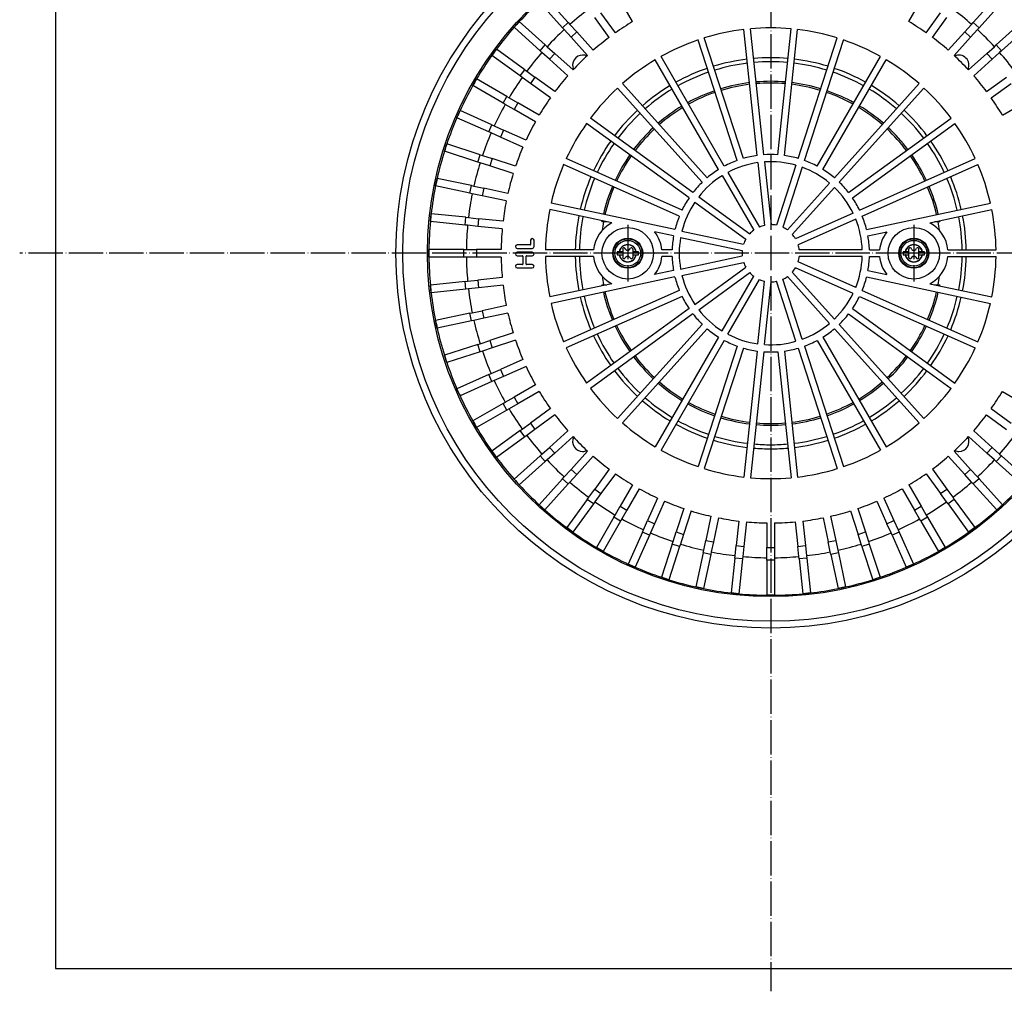
# Model space of a CAD drawing. Units: millimetres. Extents: x -1092 to -513, y 826 to 1880.
# Drawn here: x -1063 to -718, y 826 to 1166 of the extents above; entities that cross this region are included whole.
import ezdxf

# ---------------------------------------------------------------- set-up
doc = ezdxf.new("R2010")
doc.units = ezdxf.units.MM
doc.linetypes.add('DOT_CENTER', pattern=[14, 12, -1, 0, -1])
doc.layers.add('1', color=7, linetype='Continuous')

# ---------------------------------------------------------------- blocks, each defined once
blk = doc.blocks.new('377053226-1_Einbau__1', base_point=(-1050, 834))
at = {"color": 7, "linetype": 'Continuous'}
for p, q in [((-1050, 1334), (-1050, 834)), ((-1050, 834), (-550, 834))]:
    blk.add_line(p, q, dxfattribs=at)
blk = doc.blocks.new('995903877_2', base_point=(-755.25, 1078.75))
at = {"color": 7, "linetype": 'Continuous'}
blk.add_circle((-750, 1084), 5.25, dxfattribs=at)
blk = doc.blocks.new('995904701_Washer_DIN_9021_-_6_4_3', base_point=(-759, 1075))
at = {"color": 7, "linetype": 'Continuous'}
blk.add_circle((-750, 1084), 9, dxfattribs=at)
at = {"layer": '1', "color": 2, "linetype": 'DOT_CENTER'}
for p, q in [((-750, 1093.9), (-750, 1074.1)), ((-740.1, 1084), (-759.9, 1084))]:
    blk.add_line(p, q, dxfattribs=at)
blk = doc.blocks.new('995904701_Washer_DIN_9021_-_6_4_1', base_point=(-859, 1075))
at = {"color": 7, "linetype": 'Continuous'}
blk.add_circle((-850, 1084), 9, dxfattribs=at)
at = {"layer": '1', "color": 2, "linetype": 'DOT_CENTER'}
for p, q in [((-850, 1093.9), (-850, 1074.1)), ((-840.1, 1084), (-859.9, 1084))]:
    blk.add_line(p, q, dxfattribs=at)
blk = doc.blocks.new('995903877_4', base_point=(-855.25, 1078.75))
at = {"color": 7, "linetype": 'Continuous'}
blk.add_circle((-850, 1084), 5.25, dxfattribs=at)
blk = doc.blocks.new('388883633__2', base_point=(-858.96, 1024.5))
at = {"color": 7, "linetype": 'Continuous'}
for start, end in [(97.1075, 106.8925), (85.1075, 94.8925), (73.1075, 82.8925), (109.1075, 118.8925), (61.1075, 70.8925), (121.1075, 130.8925), (49.1075, 58.8925), (133.1075, 142.8925), (37.1075, 46.8925), (145.1075, 154.8925), (25.1075, 34.8925), (157.1075, 166.8925), (13.1075, 22.8925), (169.3462, 172.2928), (169.1075, 169.3462), (10.6538, 10.8925), (7.7072, 10.6538), (187.7072, 190.6538), (349.3462, 352.2928), (190.6538, 190.8925), (193.1075, 202.8925), (337.1075, 346.8925), (349.1075, 349.3462), (205.1075, 214.8925), (325.1075, 334.8925), (217.1075, 226.8925), (313.1075, 322.8925), (229.1075, 238.8925), (301.1075, 310.8925), (241.1075, 250.8925), (289.1075, 298.8925), (253.1075, 262.8925), (277.1075, 286.8925), (265.1075, 274.8925)]:
    blk.add_arc((-800, 1084), 59.5, start, end, dxfattribs=at)
blk = doc.blocks.new('388883633__3', base_point=(-858.9625, 1024.5))
blk.add_blockref('388883633__2', (-858.9625, 1024.5))
blk = doc.blocks.new('995905061_1__4', base_point=(-755.25, 1078.75))
at = {"color": 7, "linetype": 'Continuous'}
for p, q in [((-753, 1084.5), (-753.75, 1084.5)), ((-753.75, 1084.5), (-753.75, 1083.5)), ((-753, 1084.5), (-752.91, 1084.5)), ((-751.77, 1084.5), (-752.91, 1084.5)), ((-751.77, 1084.5), (-751.77, 1085.46)), ((-751.77, 1083.5), (-751.77, 1084.5)), ((-750.67, 1085.35), (-750.97, 1085.74)), ((-749.33, 1085.35), (-749.03, 1085.74)), ((-748.23, 1084.5), (-748.23, 1085.46)), ((-748.23, 1083.5), (-748.23, 1084.5)), ((-747.09, 1084.5), (-748.23, 1084.5)), ((-747, 1084.5), (-747.09, 1084.5)), ((-746.25, 1084.5), (-747, 1084.5)), ((-746.25, 1083.5), (-746.25, 1084.5)), ((-753.75, 1083.5), (-753, 1083.5)), ((-752.91, 1083.5), (-753, 1083.5)), ((-752.91, 1083.5), (-751.77, 1083.5)), ((-751.77, 1082.54), (-751.77, 1083.5)), ((-750.67, 1082.65), (-750.97, 1082.26)), ((-749.33, 1082.65), (-749.03, 1082.26)), ((-748.23, 1082.54), (-748.23, 1083.5)), ((-748.23, 1083.5), (-747.09, 1083.5)), ((-747, 1083.5), (-747.09, 1083.5)), ((-747, 1083.5), (-746.25, 1083.5))]:
    blk.add_line(p, q, dxfattribs=at)
for radius in [5.25, 4.5]:
    blk.add_circle((-750, 1084), radius, dxfattribs=at)
at = {"color": 3, "linetype": 'Continuous'}
blk.add_circle((-750, 1084), 5.05, dxfattribs=at)
for radius, start, end in [(3.04, 9.4588, 170.5412), (2.95, 9.7473, 170.2527), (3.04, 189.4588, 350.5412), (2.95, 189.7473, 350.2527)]:
    blk.add_arc((-750, 1084), radius, start, end, dxfattribs=at)
at = {"color": 7, "linetype": 'Continuous'}
for centre, radius, start, end in [((-751.33, 1085.46), 0.447, 37.8635, 180), ((-750, 1085.87), 0.848, 217.8635, 322.1365), ((-748.67, 1085.46), 0.447, 0, 142.1365), ((-751.33, 1082.54), 0.447, 180, 322.1365), ((-750, 1082.13), 0.848, 37.8635, 142.1365), ((-748.67, 1082.54), 0.447, 217.8635, 0)]:
    blk.add_arc(centre, radius, start, end, dxfattribs=at)
blk = doc.blocks.new('995905061__5', base_point=(-855.25, 1078.75))
at = {"color": 7, "linetype": 'Continuous'}
for p, q in [((-853, 1084.5), (-853.75, 1084.5)), ((-853.75, 1084.5), (-853.75, 1083.5)), ((-853, 1084.5), (-852.91, 1084.5)), ((-851.77, 1084.5), (-852.91, 1084.5)), ((-851.77, 1085.46), (-851.77, 1084.5)), ((-851.77, 1084.5), (-851.77, 1083.5)), ((-850.67, 1085.35), (-850.97, 1085.74)), ((-849.33, 1085.35), (-849.03, 1085.74)), ((-848.23, 1085.46), (-848.23, 1084.5)), ((-848.23, 1084.5), (-848.23, 1083.5)), ((-847.09, 1084.5), (-848.23, 1084.5)), ((-847.09, 1084.5), (-847, 1084.5)), ((-846.25, 1084.5), (-847, 1084.5)), ((-846.25, 1083.5), (-846.25, 1084.5)), ((-853.75, 1083.5), (-853, 1083.5)), ((-853, 1083.5), (-852.91, 1083.5)), ((-852.91, 1083.5), (-851.77, 1083.5)), ((-851.77, 1083.5), (-851.77, 1082.54)), ((-850.67, 1082.65), (-850.97, 1082.26)), ((-849.33, 1082.65), (-849.03, 1082.26)), ((-848.23, 1083.5), (-848.23, 1082.54)), ((-848.23, 1083.5), (-847.09, 1083.5)), ((-847, 1083.5), (-847.09, 1083.5)), ((-847, 1083.5), (-846.25, 1083.5))]:
    blk.add_line(p, q, dxfattribs=at)
for radius in [5.25, 4.5]:
    blk.add_circle((-850, 1084), radius, dxfattribs=at)
at = {"color": 3, "linetype": 'Continuous'}
blk.add_circle((-850, 1084), 5.05, dxfattribs=at)
for radius, start, end in [(3.04, 9.4588, 170.5412), (2.95, 9.7473, 170.2527), (3.04, 189.4588, 350.5412), (2.95, 189.7473, 350.2527)]:
    blk.add_arc((-850, 1084), radius, start, end, dxfattribs=at)
at = {"color": 7, "linetype": 'Continuous'}
for centre, radius, start, end in [((-851.33, 1085.46), 0.447, 37.8635, 180), ((-850, 1085.87), 0.848, 217.8635, 322.1365), ((-848.67, 1085.46), 0.447, 0, 142.1365), ((-851.33, 1082.54), 0.447, 180, 322.1365), ((-850, 1082.13), 0.848, 37.8635, 142.1365), ((-848.67, 1082.54), 0.447, 217.8635, 0)]:
    blk.add_arc(centre, radius, start, end, dxfattribs=at)
blk = doc.blocks.new('301054373_Dallmer__6', base_point=(-919.51, 964.49))
at = {"color": 7, "linetype": 'Continuous'}
for p, q in [((-870.78, 1164.63), (-878.96, 1173.71)), ((-729.22, 1164.63), (-721.04, 1173.71)), ((-872.79, 1162.82), (-880.96, 1171.9)), ((-848.29, 1164.94), (-852.6, 1172.4)), ((-751.71, 1164.94), (-747.4, 1172.4)), ((-727.21, 1162.82), (-719.04, 1171.9)), ((-854.3, 1161.04), (-859.36, 1168)), ((-745.7, 1161.04), (-740.64, 1168)), ((-889.71, 1162.96), (-887.9, 1164.96)), ((-878.82, 1156.79), (-887.9, 1164.96)), ((-870.78, 1164.63), (-870.19, 1163.97)), ((-870.19, 1163.97), (-867.82, 1161.34)), ((-856.49, 1159.45), (-861.55, 1166.42)), ((-743.51, 1159.45), (-738.45, 1166.42)), ((-732.18, 1161.34), (-729.81, 1163.97)), ((-729.81, 1163.97), (-729.22, 1164.63)), ((-721.18, 1156.79), (-712.1, 1164.96)), ((-880.63, 1154.78), (-889.71, 1162.96)), ((-872.2, 1162.17), (-872.79, 1162.82)), ((-869.82, 1159.53), (-872.2, 1162.17)), ((-862.06, 1154.94), (-867.82, 1161.34)), ((-804.75, 1118.17), (-809.37, 1162.19)), ((-802.46, 1118.41), (-807.09, 1162.43)), ((-797.54, 1118.41), (-792.91, 1162.43)), ((-795.25, 1118.17), (-790.63, 1162.19)), ((-737.94, 1154.94), (-732.18, 1161.34)), ((-727.8, 1162.17), (-730.18, 1159.53)), ((-727.21, 1162.82), (-727.8, 1162.17)), ((-719.37, 1154.78), (-710.29, 1162.96)), ((-878.82, 1156.79), (-878.17, 1156.2)), ((-864.06, 1153.13), (-869.82, 1159.53)), ((-811.75, 1116.44), (-825.43, 1158.53)), ((-809.56, 1117.15), (-823.24, 1159.24)), ((-790.44, 1117.15), (-776.76, 1159.24)), ((-788.25, 1116.44), (-774.57, 1158.53)), ((-735.94, 1153.13), (-730.18, 1159.53)), ((-721.83, 1156.2), (-721.18, 1156.79)), ((-897.47, 1153.15), (-895.88, 1155.33)), ((-887.59, 1145.97), (-897.47, 1153.15)), ((-886, 1148.15), (-895.88, 1155.33)), ((-879.97, 1154.19), (-880.63, 1154.78)), ((-877.34, 1151.82), (-879.97, 1154.19)), ((-878.17, 1156.2), (-875.53, 1153.82)), ((-869.13, 1148.06), (-875.53, 1153.82)), ((-730.87, 1148.06), (-724.47, 1153.82)), ((-724.47, 1153.82), (-721.83, 1156.2)), ((-720.03, 1154.19), (-722.66, 1151.82)), ((-719.37, 1154.78), (-720.03, 1154.19)), ((-870.94, 1146.06), (-877.34, 1151.82)), ((-818.24, 1113.29), (-840.37, 1151.62)), ((-816.24, 1114.44), (-838.37, 1152.77)), ((-783.76, 1114.44), (-761.63, 1152.77)), ((-781.76, 1113.29), (-759.63, 1151.62)), ((-729.06, 1146.06), (-722.66, 1151.82)), ((-886, 1148.15), (-885.29, 1147.63)), ((-885.29, 1147.63), (-882.42, 1145.55)), ((-904.17, 1142.58), (-902.82, 1144.92)), ((-892.24, 1138.81), (-902.82, 1144.92)), ((-886.87, 1145.45), (-887.59, 1145.97)), ((-884, 1143.36), (-886.87, 1145.45)), ((-877.04, 1138.3), (-884, 1143.36)), ((-875.45, 1140.49), (-882.42, 1145.55)), ((-822.22, 1110.39), (-851.83, 1143.29)), ((-777.78, 1110.39), (-748.17, 1143.29)), ((-724.55, 1140.49), (-717.58, 1145.55)), ((-722.96, 1138.3), (-716, 1143.36)), ((-893.59, 1136.47), (-904.17, 1142.58)), ((-823.93, 1108.85), (-853.54, 1141.75)), ((-776.07, 1108.85), (-746.46, 1141.75)), ((-892.82, 1136.03), (-893.59, 1136.47)), ((-889.75, 1134.26), (-892.82, 1136.03)), ((-892.24, 1138.81), (-891.47, 1138.37)), ((-891.47, 1138.37), (-888.4, 1136.6)), ((-880.94, 1132.29), (-888.4, 1136.6)), ((-719.06, 1132.29), (-711.6, 1136.6)), ((-909.72, 1131.37), (-908.62, 1133.84)), ((-897.46, 1128.87), (-908.62, 1133.84)), ((-882.29, 1129.95), (-889.75, 1134.26)), ((-898.56, 1126.4), (-909.72, 1131.37)), ((-897.46, 1128.87), (-896.65, 1128.51)), ((-828.57, 1103.34), (-864.38, 1129.35)), ((-827.22, 1105.2), (-863.03, 1131.21)), ((-772.78, 1105.2), (-736.97, 1131.21)), ((-771.43, 1103.34), (-735.62, 1129.35)), ((-897.75, 1126.04), (-898.56, 1126.4)), ((-894.51, 1124.6), (-897.75, 1126.04)), ((-896.65, 1128.51), (-893.41, 1127.07)), ((-885.54, 1123.56), (-893.41, 1127.07)), ((-914.07, 1119.64), (-913.23, 1122.21)), ((-901.62, 1118.44), (-913.23, 1122.21)), ((-886.64, 1121.1), (-894.51, 1124.6)), ((-902.45, 1115.87), (-914.07, 1119.64)), ((-901.61, 1115.6), (-902.45, 1115.87)), ((-901.62, 1118.44), (-900.78, 1118.16)), ((-898.24, 1114.5), (-901.61, 1115.6)), ((-900.78, 1118.16), (-897.4, 1117.07)), ((-889.21, 1114.41), (-897.4, 1117.07)), ((-831.03, 1099.08), (-871.47, 1117.08)), ((-804.49, 1115.68), (-802.18, 1093.76)), ((-802.2, 1115.92), (-799.89, 1094)), ((-768.97, 1099.08), (-728.53, 1117.08)), ((-890.05, 1111.84), (-898.24, 1114.5)), ((-831.97, 1096.97), (-872.4, 1114.98)), ((-814.99, 1112.27), (-803.97, 1093.18)), ((-791.21, 1114.77), (-798.02, 1093.8)), ((-789.02, 1114.06), (-795.84, 1093.09)), ((-768.03, 1096.97), (-727.6, 1114.98)), ((-917.17, 1107.52), (-916.61, 1110.17)), ((-904.66, 1107.63), (-916.61, 1110.17)), ((-816.99, 1111.12), (-805.96, 1092.03)), ((-779.46, 1108.53), (-794.21, 1092.15)), ((-905.22, 1104.99), (-917.17, 1107.52)), ((-904.36, 1104.8), (-905.22, 1104.99)), ((-904.66, 1107.63), (-903.8, 1107.44)), ((-900.89, 1104.06), (-904.36, 1104.8)), ((-903.8, 1107.44), (-900.32, 1106.7)), ((-891.9, 1104.91), (-900.32, 1106.7)), ((-777.75, 1107), (-792.5, 1090.61)), ((-892.46, 1102.27), (-900.89, 1104.06)), ((-833.49, 1092.29), (-876.78, 1101.5)), ((-826.55, 1101.87), (-808.71, 1088.91)), ((-825.2, 1103.73), (-807.36, 1090.77)), ((-766.51, 1092.29), (-723.22, 1101.5)), ((-855.56, 1094.63), (-877.26, 1099.25)), ((-771.25, 1098.06), (-791.39, 1089.09)), ((-744.44, 1094.63), (-722.74, 1099.25)), ((-918.99, 1095.15), (-918.7, 1097.83)), ((-906.84, 1093.87), (-918.99, 1095.15)), ((-906.55, 1096.56), (-918.7, 1097.83)), ((-906.55, 1096.56), (-905.68, 1096.46)), ((-905.68, 1096.46), (-902.15, 1096.09)), ((-893.58, 1095.19), (-902.15, 1096.09)), ((-770.32, 1095.96), (-790.46, 1086.99)), ((-905.96, 1093.78), (-906.84, 1093.87)), ((-902.43, 1093.41), (-905.96, 1093.78)), ((-893.87, 1092.51), (-902.43, 1093.41)), ((-833.97, 1090.04), (-840.6, 1091.45)), ((-831.04, 1091.77), (-809.48, 1087.19)), ((-766.03, 1090.04), (-759.4, 1091.45)), ((-883.94, 1088.53), (-883.94, 1087.08)), ((-882.75, 1086.31), (-882.75, 1088.53)), ((-831.52, 1089.52), (-809.96, 1084.94)), ((-919.5, 1082.65), (-919.5, 1085.35)), ((-907.28, 1085.35), (-919.5, 1085.35)), ((-907.28, 1085.35), (-906.4, 1085.35)), ((-906.4, 1085.35), (-902.85, 1085.35)), ((-894.24, 1085.35), (-902.85, 1085.35)), ((-884.12, 1086.91), (-888.65, 1086.91)), ((-888.65, 1085.71), (-883.35, 1085.71)), ((-883.35, 1084.34), (-888.65, 1084.34)), ((-861.94, 1085.15), (-878.74, 1085.15)), ((-834.48, 1085.15), (-838.06, 1085.15)), ((-768.02, 1085.15), (-790.07, 1085.15)), ((-765.52, 1085.15), (-761.94, 1085.15)), ((-738.06, 1085.15), (-721.26, 1085.15)), ((-907.28, 1082.65), (-919.5, 1082.65)), ((-906.4, 1082.65), (-907.28, 1082.65)), ((-902.85, 1082.65), (-906.4, 1082.65)), ((-894.24, 1082.65), (-902.85, 1082.65)), ((-888.65, 1083.15), (-886.85, 1083.15)), ((-886.68, 1082.98), (-886.68, 1080.24)), ((-885.48, 1080.24), (-885.48, 1082.98)), ((-885.31, 1083.15), (-883.35, 1083.15)), ((-861.94, 1082.85), (-878.74, 1082.85)), ((-834.48, 1082.85), (-838.06, 1082.85)), ((-831.52, 1078.48), (-809.96, 1083.06)), ((-831.04, 1076.23), (-809.48, 1080.81)), ((-770.32, 1072.04), (-790.46, 1081.01)), ((-768.02, 1082.85), (-790.07, 1082.85)), ((-765.52, 1082.85), (-761.94, 1082.85)), ((-738.06, 1082.85), (-721.26, 1082.85)), ((-886.85, 1080.07), (-888.65, 1080.07)), ((-888.65, 1078.87), (-883.35, 1078.87)), ((-883.35, 1080.07), (-885.31, 1080.07)), ((-833.97, 1077.96), (-840.6, 1076.55)), ((-826.55, 1066.13), (-808.71, 1079.09)), ((-825.2, 1064.27), (-807.36, 1077.23)), ((-777.75, 1061), (-792.5, 1077.39)), ((-771.25, 1069.94), (-791.39, 1078.91)), ((-766.03, 1077.96), (-759.4, 1076.55)), ((-906.84, 1074.13), (-918.99, 1072.85)), ((-906.84, 1074.13), (-905.96, 1074.22)), ((-905.96, 1074.22), (-902.43, 1074.59)), ((-893.87, 1075.49), (-902.43, 1074.59)), ((-833.49, 1075.71), (-876.78, 1066.5)), ((-816.99, 1056.88), (-805.96, 1075.97)), ((-814.99, 1055.73), (-803.97, 1074.82)), ((-804.49, 1052.32), (-802.18, 1074.24)), ((-802.2, 1052.08), (-799.89, 1074)), ((-791.21, 1053.23), (-798.02, 1074.2)), ((-789.02, 1053.94), (-795.84, 1074.91)), ((-779.46, 1059.47), (-794.21, 1075.85)), ((-766.51, 1075.71), (-723.22, 1066.5)), ((-918.7, 1070.17), (-918.99, 1072.85)), ((-906.55, 1071.44), (-918.7, 1070.17)), ((-905.68, 1071.54), (-906.55, 1071.44)), ((-902.15, 1071.91), (-905.68, 1071.54)), ((-893.58, 1072.81), (-902.15, 1071.91)), ((-855.56, 1073.37), (-877.26, 1068.75)), ((-831.97, 1071.03), (-872.4, 1053.02)), ((-768.03, 1071.03), (-727.6, 1053.02)), ((-744.44, 1073.37), (-722.74, 1068.75)), ((-831.03, 1068.92), (-871.47, 1050.92)), ((-768.97, 1068.92), (-728.53, 1050.92)), ((-904.36, 1063.2), (-900.89, 1063.94)), ((-892.46, 1065.73), (-900.89, 1063.94)), ((-828.57, 1064.66), (-864.38, 1038.65)), ((-771.43, 1064.66), (-735.62, 1038.65)), ((-905.22, 1063.01), (-917.17, 1060.48)), ((-916.61, 1057.83), (-917.17, 1060.48)), ((-904.66, 1060.37), (-916.61, 1057.83)), ((-905.22, 1063.01), (-904.36, 1063.2)), ((-903.8, 1060.56), (-904.66, 1060.37)), ((-900.32, 1061.3), (-903.8, 1060.56)), ((-891.9, 1063.09), (-900.32, 1061.3)), ((-827.22, 1062.8), (-863.03, 1036.79)), ((-772.78, 1062.8), (-736.97, 1036.79)), ((-823.93, 1059.15), (-853.54, 1026.25)), ((-822.22, 1057.61), (-851.83, 1024.71)), ((-777.78, 1057.61), (-748.17, 1024.71)), ((-776.07, 1059.15), (-746.46, 1026.25)), ((-901.61, 1052.4), (-898.24, 1053.5)), ((-890.05, 1056.16), (-898.24, 1053.5)), ((-889.21, 1053.59), (-897.4, 1050.93)), ((-818.24, 1054.71), (-840.37, 1016.38)), ((-816.24, 1053.56), (-838.37, 1015.23)), ((-783.76, 1053.56), (-761.63, 1015.23)), ((-781.76, 1054.71), (-759.63, 1016.38)), ((-902.45, 1052.13), (-914.07, 1048.36)), ((-902.45, 1052.13), (-901.61, 1052.4)), ((-900.78, 1049.84), (-901.62, 1049.56)), ((-897.4, 1050.93), (-900.78, 1049.84)), ((-811.75, 1051.56), (-825.43, 1009.47)), ((-809.56, 1050.85), (-823.24, 1008.76)), ((-804.75, 1049.83), (-809.37, 1005.81)), ((-795.25, 1049.83), (-790.63, 1005.81)), ((-790.44, 1050.85), (-776.76, 1008.76)), ((-788.25, 1051.56), (-774.57, 1009.47)), ((-913.23, 1045.79), (-914.07, 1048.36)), ((-901.62, 1049.56), (-913.23, 1045.79)), ((-886.64, 1046.9), (-894.51, 1043.4)), ((-802.46, 1049.59), (-807.09, 1005.57)), ((-797.54, 1049.59), (-792.91, 1005.57)), ((-897.75, 1041.96), (-894.51, 1043.4)), ((-885.54, 1044.44), (-893.41, 1040.93)), ((-898.56, 1041.6), (-909.72, 1036.63)), ((-898.56, 1041.6), (-897.75, 1041.96)), ((-896.65, 1039.49), (-897.46, 1039.13)), ((-893.41, 1040.93), (-896.65, 1039.49)), ((-908.62, 1034.16), (-909.72, 1036.63)), ((-897.46, 1039.13), (-908.62, 1034.16)), ((-882.29, 1038.05), (-889.75, 1033.74)), ((-892.82, 1031.97), (-889.75, 1033.74)), ((-880.94, 1035.71), (-888.4, 1031.4)), ((-719.06, 1035.71), (-711.6, 1031.4)), ((-893.59, 1031.53), (-904.17, 1025.42)), ((-892.24, 1029.19), (-902.82, 1023.08)), ((-893.59, 1031.53), (-892.82, 1031.97)), ((-891.47, 1029.63), (-892.24, 1029.19)), ((-888.4, 1031.4), (-891.47, 1029.63)), ((-877.04, 1029.7), (-884, 1024.64)), ((-722.96, 1029.7), (-716, 1024.64)), ((-875.45, 1027.51), (-882.42, 1022.45)), ((-724.55, 1027.51), (-717.58, 1022.45)), ((-902.82, 1023.08), (-904.17, 1025.42)), ((-887.59, 1022.03), (-886.87, 1022.55)), ((-886.87, 1022.55), (-884, 1024.64)), ((-882.42, 1022.45), (-885.29, 1020.37)), ((-887.59, 1022.03), (-897.47, 1014.85)), ((-886, 1019.85), (-895.88, 1012.67)), ((-885.29, 1020.37), (-886, 1019.85)), ((-870.94, 1021.94), (-877.34, 1016.18)), ((-869.13, 1019.94), (-875.53, 1014.18)), ((-730.87, 1019.94), (-724.47, 1014.18)), ((-729.06, 1021.94), (-722.66, 1016.18)), ((-879.97, 1013.81), (-877.34, 1016.18)), ((-722.66, 1016.18), (-720.03, 1013.81)), ((-895.88, 1012.67), (-897.47, 1014.85)), ((-880.63, 1013.22), (-889.71, 1005.04)), ((-880.63, 1013.22), (-879.97, 1013.81)), ((-875.53, 1014.18), (-878.17, 1011.8)), ((-864.06, 1014.87), (-869.82, 1008.47)), ((-862.06, 1013.06), (-867.82, 1006.66)), ((-737.94, 1013.06), (-732.18, 1006.66)), ((-735.94, 1014.87), (-730.18, 1008.47)), ((-721.83, 1011.8), (-724.47, 1014.18)), ((-720.03, 1013.81), (-719.37, 1013.22)), ((-719.37, 1013.22), (-710.29, 1005.04)), ((-878.82, 1011.21), (-887.9, 1003.04)), ((-878.17, 1011.8), (-878.82, 1011.21)), ((-872.2, 1005.83), (-869.82, 1008.47)), ((-856.49, 1008.55), (-861.55, 1001.58)), ((-743.51, 1008.55), (-738.45, 1001.58)), ((-730.18, 1008.47), (-727.8, 1005.83)), ((-721.18, 1011.21), (-721.83, 1011.8)), ((-721.18, 1011.21), (-712.1, 1003.04)), ((-887.9, 1003.04), (-889.71, 1005.04)), ((-872.79, 1005.18), (-880.96, 996.1)), ((-872.79, 1005.18), (-872.2, 1005.83)), ((-867.82, 1006.66), (-870.19, 1004.03)), ((-854.3, 1006.96), (-859.36, 1000)), ((-745.7, 1006.96), (-740.64, 1000)), ((-729.81, 1004.03), (-732.18, 1006.66)), ((-727.8, 1005.83), (-727.21, 1005.18)), ((-727.21, 1005.18), (-719.04, 996.1)), ((-870.78, 1003.37), (-878.96, 994.29)), ((-870.19, 1004.03), (-870.78, 1003.37)), ((-863.63, 998.71), (-861.55, 1001.58)), ((-848.29, 1003.06), (-852.6, 995.6)), ((-845.95, 1001.71), (-850.26, 994.25)), ((-754.05, 1001.71), (-749.74, 994.25)), ((-751.71, 1003.06), (-747.4, 995.6)), ((-738.45, 1001.58), (-736.37, 998.71)), ((-729.22, 1003.37), (-729.81, 1004.03)), ((-729.22, 1003.37), (-721.04, 994.29)), ((-864.15, 998), (-863.63, 998.71)), ((-859.36, 1000), (-861.45, 997.13)), ((-839.56, 998.46), (-843.07, 990.59)), ((-760.44, 998.46), (-756.93, 990.59)), ((-738.55, 997.13), (-740.64, 1000)), ((-736.37, 998.71), (-735.85, 998)), ((-878.96, 994.29), (-880.96, 996.1)), ((-864.15, 998), (-871.33, 988.12)), ((-861.97, 996.41), (-869.15, 986.53)), ((-861.45, 997.13), (-861.97, 996.41)), ((-854.37, 992.53), (-852.6, 995.6)), ((-837.1, 997.36), (-840.6, 989.49)), ((-830.41, 994.79), (-833.07, 986.6)), ((-769.59, 994.79), (-766.93, 986.6)), ((-762.9, 997.36), (-759.4, 989.49)), ((-747.4, 995.6), (-745.63, 992.53)), ((-738.03, 996.41), (-738.55, 997.13)), ((-738.03, 996.41), (-730.85, 986.53)), ((-735.85, 998), (-728.67, 988.12)), ((-719.04, 996.1), (-721.04, 994.29)), ((-854.81, 991.76), (-860.92, 981.18)), ((-854.81, 991.76), (-854.37, 992.53)), ((-850.26, 994.25), (-852.03, 991.18)), ((-827.84, 993.95), (-830.5, 985.76)), ((-820.91, 992.1), (-822.7, 983.68)), ((-818.27, 991.54), (-820.06, 983.11)), ((-781.73, 991.54), (-779.94, 983.11)), ((-779.09, 992.1), (-777.3, 983.68)), ((-772.16, 993.95), (-769.5, 985.76)), ((-747.97, 991.18), (-749.74, 994.25)), ((-745.63, 992.53), (-745.19, 991.76)), ((-745.19, 991.76), (-739.08, 981.18)), ((-869.15, 986.53), (-871.33, 988.12)), ((-852.47, 990.41), (-858.58, 979.83)), ((-852.03, 991.18), (-852.47, 990.41)), ((-844.51, 987.35), (-843.07, 990.59)), ((-840.6, 989.49), (-842.04, 986.25)), ((-811.19, 990.42), (-812.09, 981.85)), ((-808.51, 990.13), (-809.41, 981.57)), ((-801.35, 989.76), (-801.35, 981.15)), ((-798.65, 989.76), (-798.65, 981.15)), ((-791.49, 990.13), (-790.59, 981.57)), ((-788.81, 990.42), (-787.91, 981.85)), ((-757.96, 986.25), (-759.4, 989.49)), ((-756.93, 990.59), (-755.49, 987.35)), ((-747.53, 990.41), (-747.97, 991.18)), ((-747.53, 990.41), (-741.42, 979.83)), ((-728.67, 988.12), (-730.85, 986.53)), ((-844.87, 986.54), (-849.84, 975.38)), ((-842.4, 985.44), (-847.37, 974.28)), ((-844.87, 986.54), (-844.51, 987.35)), ((-842.04, 986.25), (-842.4, 985.44)), ((-834.16, 983.22), (-833.07, 986.6)), ((-830.5, 985.76), (-831.6, 982.39)), ((-768.4, 982.39), (-769.5, 985.76)), ((-766.93, 986.6), (-765.84, 983.22)), ((-757.6, 985.44), (-757.96, 986.25)), ((-757.6, 985.44), (-752.63, 974.28)), ((-755.49, 987.35), (-755.13, 986.54)), ((-755.13, 986.54), (-750.16, 975.38)), ((-858.58, 979.83), (-860.92, 981.18)), ((-834.44, 982.38), (-838.21, 970.77)), ((-831.87, 981.55), (-835.64, 969.93)), ((-834.44, 982.38), (-834.16, 983.22)), ((-831.6, 982.39), (-831.87, 981.55)), ((-823.44, 980.2), (-822.7, 983.68)), ((-820.06, 983.11), (-820.8, 979.64)), ((-812.46, 978.32), (-812.09, 981.85)), ((-809.41, 981.57), (-809.78, 978.04)), ((-801.35, 977.6), (-801.35, 981.15)), ((-798.65, 981.15), (-798.65, 977.6)), ((-790.22, 978.04), (-790.59, 981.57)), ((-787.91, 981.85), (-787.54, 978.32)), ((-779.2, 979.64), (-779.94, 983.11)), ((-777.3, 983.68), (-776.56, 980.2)), ((-768.13, 981.55), (-768.4, 982.39)), ((-768.13, 981.55), (-764.36, 969.93)), ((-765.84, 983.22), (-765.56, 982.38)), ((-765.56, 982.38), (-761.79, 970.77)), ((-739.08, 981.18), (-741.42, 979.83)), ((-823.63, 979.34), (-826.17, 967.39)), ((-823.63, 979.34), (-823.44, 980.2)), ((-820.99, 978.78), (-823.52, 966.83)), ((-820.8, 979.64), (-820.99, 978.78)), ((-812.56, 977.45), (-813.83, 965.3)), ((-812.56, 977.45), (-812.46, 978.32)), ((-809.78, 978.04), (-809.87, 977.16)), ((-801.35, 976.72), (-801.35, 977.6)), ((-798.65, 977.6), (-798.65, 976.72)), ((-790.13, 977.16), (-790.22, 978.04)), ((-787.54, 978.32), (-787.44, 977.45)), ((-787.44, 977.45), (-786.17, 965.3)), ((-779.01, 978.78), (-779.2, 979.64)), ((-779.01, 978.78), (-776.48, 966.83)), ((-776.56, 980.2), (-776.37, 979.34)), ((-776.37, 979.34), (-773.83, 967.39)), ((-847.37, 974.28), (-849.84, 975.38)), ((-809.87, 977.16), (-811.15, 965.01)), ((-801.35, 976.72), (-801.35, 964.5)), ((-798.65, 976.72), (-798.65, 964.5)), ((-790.13, 977.16), (-788.85, 965.01)), ((-750.16, 975.38), (-752.63, 974.28)), ((-835.64, 969.93), (-838.21, 970.77)), ((-761.79, 970.77), (-764.36, 969.93)), ((-823.52, 966.83), (-826.17, 967.39)), ((-773.83, 967.39), (-776.48, 966.83)), ((-811.15, 965.01), (-813.83, 965.3)), ((-798.65, 964.5), (-801.35, 964.5)), ((-786.17, 965.3), (-788.85, 965.01))]:
    blk.add_line(p, q, dxfattribs=at)
at = {"color": 3, "linetype": 'Continuous'}
for p, q in [((-872.79, 1162.82), (-870.78, 1164.63)), ((-729.22, 1164.63), (-727.21, 1162.82)), ((-867.82, 1161.34), (-869.82, 1159.53)), ((-730.18, 1159.53), (-732.18, 1161.34)), ((-880.63, 1154.78), (-878.82, 1156.79)), ((-721.18, 1156.79), (-719.37, 1154.78)), ((-875.53, 1153.82), (-877.34, 1151.82)), ((-722.66, 1151.82), (-724.47, 1153.82)), ((-887.59, 1145.97), (-886, 1148.15)), ((-882.42, 1145.55), (-884, 1143.36)), ((-893.59, 1136.47), (-892.24, 1138.81)), ((-888.4, 1136.6), (-889.75, 1134.26)), ((-898.56, 1126.4), (-897.46, 1128.87)), ((-893.41, 1127.07), (-894.51, 1124.6)), ((-902.45, 1115.87), (-901.62, 1118.44)), ((-897.4, 1117.07), (-898.24, 1114.5)), ((-905.22, 1104.99), (-904.66, 1107.63)), ((-900.32, 1106.7), (-900.89, 1104.06)), ((-906.84, 1093.87), (-906.55, 1096.56)), ((-902.15, 1096.09), (-902.43, 1093.41)), ((-907.28, 1082.65), (-907.28, 1085.35)), ((-902.85, 1085.35), (-902.85, 1082.65)), ((-906.55, 1071.44), (-906.84, 1074.13)), ((-902.43, 1074.59), (-902.15, 1071.91)), ((-900.89, 1063.94), (-900.32, 1061.3)), ((-904.66, 1060.37), (-905.22, 1063.01)), ((-898.24, 1053.5), (-897.4, 1050.93)), ((-901.62, 1049.56), (-902.45, 1052.13)), ((-894.51, 1043.4), (-893.41, 1040.93)), ((-897.46, 1039.13), (-898.56, 1041.6)), ((-889.75, 1033.74), (-888.4, 1031.4)), ((-892.24, 1029.19), (-893.59, 1031.53)), ((-884, 1024.64), (-882.42, 1022.45)), ((-886, 1019.85), (-887.59, 1022.03)), ((-877.34, 1016.18), (-875.53, 1014.18)), ((-724.47, 1014.18), (-722.66, 1016.18)), ((-878.82, 1011.21), (-880.63, 1013.22)), ((-719.37, 1013.22), (-721.18, 1011.21)), ((-869.82, 1008.47), (-867.82, 1006.66)), ((-732.18, 1006.66), (-730.18, 1008.47)), ((-870.78, 1003.37), (-872.79, 1005.18)), ((-727.21, 1005.18), (-729.22, 1003.37)), ((-861.55, 1001.58), (-859.36, 1000)), ((-740.64, 1000), (-738.45, 1001.58)), ((-861.97, 996.41), (-864.15, 998)), ((-852.6, 995.6), (-850.26, 994.25)), ((-749.74, 994.25), (-747.4, 995.6)), ((-735.85, 998), (-738.03, 996.41)), ((-852.47, 990.41), (-854.81, 991.76)), ((-745.19, 991.76), (-747.53, 990.41)), ((-843.07, 990.59), (-840.6, 989.49)), ((-759.4, 989.49), (-756.93, 990.59)), ((-842.4, 985.44), (-844.87, 986.54)), ((-833.07, 986.6), (-830.5, 985.76)), ((-769.5, 985.76), (-766.93, 986.6)), ((-755.13, 986.54), (-757.6, 985.44)), ((-831.87, 981.55), (-834.44, 982.38)), ((-822.7, 983.68), (-820.06, 983.11)), ((-812.09, 981.85), (-809.41, 981.57)), ((-801.35, 981.15), (-798.65, 981.15)), ((-790.59, 981.57), (-787.91, 981.85)), ((-779.94, 983.11), (-777.3, 983.68)), ((-765.56, 982.38), (-768.13, 981.55)), ((-820.99, 978.78), (-823.63, 979.34)), ((-809.87, 977.16), (-812.56, 977.45)), ((-787.44, 977.45), (-790.13, 977.16)), ((-776.37, 979.34), (-779.01, 978.78)), ((-798.65, 976.72), (-801.35, 976.72))]:
    blk.add_line(p, q, dxfattribs=at)
at = {"color": 7, "linetype": 'Continuous'}
for centre in [(-850, 1084), (-750, 1084)]:
    blk.add_circle(centre, 9, dxfattribs=at)
for centre, radius, start, end in [((-800, 1084), 119.51, 132.6472, 137.3528), ((-800, 1084), 119.51, 42.6472, 47.3528), ((-800, 1084), 106.41, 126.7269, 131.2731), ((-800, 1084), 106.41, 48.7269, 53.2731), ((-800, 1084), 119.51, 137.3528, 138.6472), ((-800, 1084), 94.25, 120.8207, 125.1793), ((-800, 1084), 94.25, 54.8207, 59.1793), ((-800, 1084), 119.51, 138.6472, 143.3528), ((-800, 1084), 106.41, 132.7269, 137.2731), ((-800, 1084), 78.75, 96.8367, 107.1633), ((-800, 1084), 78.75, 84.8367, 95.1633), ((-800, 1084), 78.75, 72.8367, 83.1633), ((-800, 1084), 106.41, 42.7269, 47.2731), ((-800, 1084), 94.25, 126.8207, 131.1793), ((-800, 1084), 78.75, 108.8367, 119.1633), ((-800, 1084), 78.75, 60.8367, 71.1633), ((-800, 1084), 94.25, 48.8207, 53.1793), ((-800, 1084), 119.51, 144.6472, 149.3528), ((-800, 1084), 119.51, 143.3528, 144.6472), ((-800, 1084), 106.41, 138.7269, 143.2731), ((-800, 1084), 94.25, 132.8207, 137.1793), ((-800, 1084), 94.25, 42.8207, 47.1793), ((-800, 1084), 106.41, 36.7269, 41.2731), ((-800, 1084), 78.75, 120.8367, 131.1633), ((-800, 1084), 78.75, 48.8367, 59.1633), ((-800, 1084), 94.25, 138.8207, 143.1793), ((-800, 1084), 94.25, 36.8207, 41.1793), ((-800, 1084), 119.51, 149.3528, 150.6472), ((-800, 1084), 106.41, 144.7269, 149.2731), ((-800, 1084), 119.51, 150.6472, 155.3528), ((-800, 1084), 78.75, 132.8367, 143.1633), ((-800, 1084), 78.75, 36.8367, 47.1633), ((-800, 1084), 106.41, 150.7269, 155.2731), ((-800, 1084), 94.25, 144.8207, 149.1793), ((-800, 1084), 94.25, 30.8207, 35.1793), ((-800, 1084), 119.51, 155.3528, 156.6472), ((-800, 1084), 119.51, 156.6472, 161.3528), ((-800, 1084), 94.25, 150.8207, 155.1793), ((-800, 1084), 78.75, 144.8367, 155.1633), ((-800, 1084), 78.75, 24.8367, 35.1633), ((-800, 1084), 106.41, 156.7269, 161.2731), ((-800, 1084), 119.51, 161.3528, 162.6472), ((-800, 1084), 119.51, 162.6472, 167.3528), ((-800, 1084), 94.25, 156.8207, 161.1793), ((-800, 1084), 106.41, 162.7269, 167.2731), ((-800, 1084), 34.5, 109.9102, 118.0898), ((-800, 1084), 32, 98.0595, 117.9405), ((-800, 1084), 34.5, 97.9102, 106.0898), ((-800, 1084), 34.5, 85.9102, 94.0898), ((-800, 1084), 32, 74.0595, 93.9405), ((-800, 1084), 34.5, 73.9102, 82.0898), ((-800, 1084), 34.5, 61.9102, 70.0898), ((-800, 1084), 94.25, 162.8207, 167.1793), ((-800, 1084), 78.75, 156.8367, 167.1633), ((-800, 1084), 34.5, 121.9102, 130.0898), ((-800, 1084), 32, 50.0595, 69.9405), ((-800, 1084), 34.5, 49.9102, 58.0898), ((-800, 1084), 78.75, 12.8367, 23.1633), ((-800, 1084), 119.51, 167.3528, 168.6472), ((-800, 1084), 34.5, 133.9102, 142.0898), ((-800, 1084), 32, 122.0595, 141.9405), ((-800, 1084), 34.5, 37.9102, 46.0898), ((-800, 1084), 119.51, 168.6472, 173.3528), ((-800, 1084), 106.41, 168.7269, 173.2731), ((-800, 1084), 32, 26.0595, 45.9405), ((-800, 1084), 94.25, 168.8207, 173.1793), ((-800, 1084), 32, 146.0595, 165.9405), ((-800, 1084), 34.5, 145.9102, 154.0898), ((-800, 1084), 34.5, 25.9102, 34.0898), ((-800, 1084), 78.75, 168.8367, 179.1633), ((-800, 1084), 78.75, 0.8367, 11.1633), ((-800, 1084), 119.51, 174.6472, 179.3528), ((-800, 1084), 119.51, 173.3528, 174.6472), ((-850, 1084), 12, 117.6043, 174.5007), ((-800, 1084), 34.5, 157.9102, 166.0898), ((-800, 1084), 32, 2.0595, 21.9405), ((-800, 1084), 34.5, 13.9102, 22.0898), ((-750, 1084), 12, 5.4993, 62.3957), ((-800, 1084), 106.41, 174.7269, 179.2731), ((-800, 1084), 94.25, 174.8207, 179.1793), ((-850, 1084), 12, 5.4993, 38.3957), ((-800, 1084), 10, 126.6036, 137.3964), ((-800, 1084), 10, 102.6036, 113.3964), ((-800, 1084), 10, 78.6036, 89.3964), ((-800, 1084), 10, 54.6036, 65.3964), ((-750, 1084), 12, 141.6043, 174.5007), ((-883.35, 1088.53), 0.599, 0, 180), ((-800, 1084), 34.5, 169.9102, 178.0898), ((-800, 1084), 32, 170.0595, 189.9405), ((-800, 1084), 10, 150.6036, 161.3964), ((-800, 1084), 10, 30.6036, 41.3964), ((-800, 1084), 34.5, 1.9102, 10.0898), ((-800, 1084), 119.51, 179.3528, 180.6472), ((-888.65, 1086.31), 0.599, 90, 270), ((-888.65, 1083.75), 0.599, 90, 270), ((-884.12, 1087.08), 0.171, 270, 0), ((-883.35, 1086.31), 0.599, 270, 0), ((-883.35, 1083.75), 0.599, 270, 90), ((-800, 1084), 10, 174.6036, 185.3964), ((-800, 1084), 10, 6.6036, 17.3964), ((-800, 1084), 119.51, 180.6472, 185.3528), ((-800, 1084), 106.41, 180.7269, 185.2731), ((-800, 1084), 94.25, 180.8207, 185.1793), ((-886.85, 1082.98), 0.171, 0, 90), ((-885.31, 1082.98), 0.171, 90, 180), ((-800, 1084), 78.75, 180.8367, 191.1633), ((-850, 1084), 12, 185.4993, 242.3957), ((-850, 1084), 12, 321.6043, 354.5007), ((-800, 1084), 34.5, 181.9102, 190.0898), ((-800, 1084), 10, 198.6036, 209.3964), ((-800, 1084), 10, 342.6036, 353.3964), ((-800, 1084), 32, 338.0595, 357.9405), ((-800, 1084), 34.5, 349.9102, 358.0898), ((-750, 1084), 12, 185.4993, 218.3957), ((-750, 1084), 12, 297.6043, 354.5007), ((-800, 1084), 78.75, 348.8367, 359.1633), ((-888.65, 1079.47), 0.599, 90, 270), ((-886.85, 1080.24), 0.171, 270, 0), ((-885.31, 1080.24), 0.171, 180, 270), ((-883.35, 1079.47), 0.599, 270, 90), ((-800, 1084), 10, 222.6036, 233.3964), ((-800, 1084), 10, 318.6036, 329.3964), ((-800, 1084), 34.5, 193.9102, 202.0898), ((-800, 1084), 32, 194.0595, 213.9405), ((-800, 1084), 10, 246.6036, 257.3964), ((-800, 1084), 10, 270.6036, 281.3964), ((-800, 1084), 10, 294.6036, 305.3964), ((-800, 1084), 34.5, 337.9102, 346.0898), ((-800, 1084), 119.51, 185.3528, 186.6472), ((-800, 1084), 106.41, 186.7269, 191.2731), ((-800, 1084), 94.25, 186.8207, 191.1793), ((-800, 1084), 119.51, 186.6472, 191.3528), ((-800, 1084), 34.5, 205.9102, 214.0898), ((-800, 1084), 32, 314.0595, 333.9405), ((-800, 1084), 34.5, 325.9102, 334.0898), ((-800, 1084), 78.75, 192.8367, 203.1633), ((-800, 1084), 32, 218.0595, 237.9405), ((-800, 1084), 78.75, 336.8367, 347.1633), ((-800, 1084), 119.51, 191.3528, 192.6472), ((-800, 1084), 106.41, 192.7269, 197.2731), ((-800, 1084), 94.25, 192.8207, 197.1793), ((-800, 1084), 34.5, 217.9102, 226.0898), ((-800, 1084), 34.5, 313.9102, 322.0898), ((-800, 1084), 119.51, 192.6472, 197.3528), ((-800, 1084), 34.5, 229.9102, 238.0898), ((-800, 1084), 32, 290.0595, 309.9405), ((-800, 1084), 34.5, 301.9102, 310.0898), ((-800, 1084), 94.25, 198.8207, 203.1793), ((-800, 1084), 34.5, 241.9102, 250.0898), ((-800, 1084), 32, 242.0595, 261.9405), ((-800, 1084), 32, 266.0595, 285.9405), ((-800, 1084), 34.5, 289.9102, 298.0898), ((-800, 1084), 106.41, 198.7269, 203.2731), ((-800, 1084), 78.75, 204.8367, 215.1633), ((-800, 1084), 34.5, 253.9102, 262.0898), ((-800, 1084), 34.5, 277.9102, 286.0898), ((-800, 1084), 78.75, 324.8367, 335.1633), ((-800, 1084), 119.51, 197.3528, 198.6472), ((-800, 1084), 34.5, 265.9102, 274.0898), ((-800, 1084), 119.51, 198.6472, 203.3528), ((-800, 1084), 94.25, 204.8207, 209.1793), ((-800, 1084), 106.41, 204.7269, 209.2731), ((-800, 1084), 119.51, 203.3528, 204.6472), ((-800, 1084), 78.75, 216.8367, 227.1633), ((-800, 1084), 78.75, 312.8367, 323.1633), ((-800, 1084), 119.51, 204.6472, 209.3528), ((-800, 1084), 94.25, 210.8207, 215.1793), ((-800, 1084), 94.25, 324.8207, 329.1793), ((-800, 1084), 106.41, 210.7269, 215.2731), ((-800, 1084), 94.25, 216.8207, 221.1793), ((-800, 1084), 94.25, 318.8207, 323.1793), ((-800, 1084), 119.51, 209.3528, 210.6472), ((-800, 1084), 119.51, 210.6472, 215.3528), ((-800, 1084), 78.75, 228.8367, 239.1633), ((-800, 1084), 78.75, 300.8367, 311.1633), ((-800, 1084), 106.41, 216.7269, 221.2731), ((-800, 1084), 94.25, 222.8207, 227.1793), ((-800, 1084), 94.25, 312.8207, 317.1793), ((-800, 1084), 106.41, 318.7269, 323.2731), ((-800, 1084), 119.51, 215.3528, 216.6472), ((-800, 1084), 119.51, 216.6472, 221.3528), ((-800, 1084), 94.25, 228.8207, 233.1793), ((-800, 1084), 78.75, 240.8367, 251.1633), ((-800, 1084), 78.75, 288.8367, 299.1633), ((-800, 1084), 94.25, 306.8207, 311.1793), ((-800, 1084), 106.41, 222.7269, 227.2731), ((-800, 1084), 78.75, 252.8367, 263.1633), ((-800, 1084), 78.75, 276.8367, 287.1633), ((-800, 1084), 106.41, 312.7269, 317.2731), ((-800, 1084), 119.51, 221.3528, 222.6472), ((-800, 1084), 94.25, 234.8207, 239.1793), ((-800, 1084), 78.75, 264.8367, 275.1633), ((-800, 1084), 94.25, 300.8207, 305.1793), ((-800, 1084), 119.51, 222.6472, 227.3528), ((-800, 1084), 106.41, 228.7269, 233.2731), ((-800, 1084), 94.25, 240.8207, 245.1793), ((-800, 1084), 94.25, 294.8207, 299.1793), ((-800, 1084), 106.41, 306.7269, 311.2731), ((-800, 1084), 119.51, 312.6472, 317.3528), ((-800, 1084), 119.51, 227.3528, 228.6472), ((-800, 1084), 106.41, 234.7269, 239.2731), ((-800, 1084), 94.25, 246.8207, 251.1793), ((-800, 1084), 94.25, 288.8207, 293.1793), ((-800, 1084), 106.41, 300.7269, 305.2731), ((-800, 1084), 119.51, 311.3528, 312.6472), ((-800, 1084), 119.51, 228.6472, 233.3528), ((-800, 1084), 94.25, 252.8207, 257.1793), ((-800, 1084), 94.25, 258.8207, 263.1793), ((-800, 1084), 94.25, 276.8207, 281.1793), ((-800, 1084), 94.25, 282.8207, 287.1793), ((-800, 1084), 119.51, 306.6472, 311.3528), ((-800, 1084), 119.51, 233.3528, 234.6472), ((-800, 1084), 106.41, 240.7269, 245.2731), ((-800, 1084), 94.25, 264.8207, 269.1793), ((-800, 1084), 94.25, 270.8207, 275.1793), ((-800, 1084), 106.41, 294.7269, 299.2731), ((-800, 1084), 119.51, 305.3528, 306.6472), ((-800, 1084), 119.51, 234.6472, 239.3528), ((-800, 1084), 106.41, 246.7269, 251.2731), ((-800, 1084), 106.41, 288.7269, 293.2731), ((-800, 1084), 119.51, 300.6472, 305.3528), ((-800, 1084), 119.51, 239.3528, 240.6472), ((-800, 1084), 106.41, 252.7269, 257.2731), ((-800, 1084), 106.41, 282.7269, 287.2731), ((-800, 1084), 119.51, 299.3528, 300.6472), ((-800, 1084), 119.51, 240.6472, 245.3528), ((-800, 1084), 106.41, 258.7269, 263.2731), ((-800, 1084), 106.41, 264.7269, 269.2731), ((-800, 1084), 106.41, 270.7269, 275.2731), ((-800, 1084), 106.41, 276.7269, 281.2731), ((-800, 1084), 119.51, 294.6472, 299.3528), ((-800, 1084), 119.51, 245.3528, 246.6472), ((-800, 1084), 119.51, 246.6472, 251.3528), ((-800, 1084), 119.51, 288.6472, 293.3528), ((-800, 1084), 119.51, 293.3528, 294.6472), ((-800, 1084), 119.51, 251.3528, 252.6472), ((-800, 1084), 119.51, 287.3528, 288.6472), ((-800, 1084), 119.51, 252.6472, 257.3528), ((-800, 1084), 119.51, 257.3528, 258.6472), ((-800, 1084), 119.51, 281.3528, 282.6472), ((-800, 1084), 119.51, 282.6472, 287.3528), ((-800, 1084), 119.51, 258.6472, 263.3528), ((-800, 1084), 119.51, 263.3528, 264.6472), ((-800, 1084), 119.51, 264.6472, 269.3528), ((-800, 1084), 119.51, 269.3528, 270.6472), ((-800, 1084), 119.51, 270.6472, 275.3528), ((-800, 1084), 119.51, 275.3528, 276.6472), ((-800, 1084), 119.51, 276.6472, 281.3528)]:
    blk.add_arc(centre, radius, start, end, dxfattribs=at)
blk = doc.blocks.new('301055052_82mm_hoch__7', base_point=(-931, 953))
at = {"color": 7, "linetype": 'Continuous'}
for p, q in [((-858.47, 1095), (-859.07, 1095)), ((-857.28, 1095), (-858.47, 1095)), ((-741.53, 1095), (-742.72, 1095)), ((-740.93, 1095), (-741.53, 1095)), ((-859.07, 1073), (-858.47, 1073)), ((-858.47, 1073), (-857.28, 1073)), ((-742.72, 1073), (-741.53, 1073)), ((-741.53, 1073), (-740.93, 1073))]:
    blk.add_line(p, q, dxfattribs=at)
for radius in [131, 120]:
    blk.add_circle((-800, 1084), radius, dxfattribs=at)
at = {"color": 3, "linetype": 'Continuous'}
blk.add_circle((-800, 1084), 128.62, dxfattribs=at)
at = {"color": 7, "linetype": 'Continuous'}
for centre, radius, start, end in [((-865.76, 1149.76), 3.5, 90, 205.0789), ((-865.76, 1149.76), 3.5, 64.9211, 90), ((-734.24, 1149.76), 3.5, 334.9211, 115.0789), ((-800, 1084), 59.5, 97.1075, 106.8925), ((-800, 1084), 59.5, 85.1075, 94.8925), ((-800, 1084), 59.5, 73.1075, 82.8925), ((-800, 1084), 59.5, 109.1075, 118.8925), ((-800, 1084), 59.5, 61.1075, 70.8925), ((-800, 1084), 59.5, 121.1075, 130.8925), ((-800, 1084), 59.5, 49.1075, 58.8925), ((-800, 1084), 59.5, 133.1075, 142.8925), ((-800, 1084), 59.5, 37.1075, 46.8925), ((-800, 1084), 59.5, 145.1075, 154.8925), ((-800, 1084), 59.5, 25.1075, 34.8925), ((-800, 1084), 59.5, 157.1075, 166.8925), ((-800, 1084), 59.5, 13.1075, 22.8925), ((-800, 1084), 59.5, 169.3462, 172.2928), ((-800, 1084), 59.5, 169.1075, 169.3462), ((-800, 1084), 59.5, 10.6538, 10.8925), ((-800, 1084), 59.5, 7.7072, 10.6538), ((-800, 1084), 59.5, 187.7072, 190.6538), ((-800, 1084), 59.5, 349.3462, 352.2928), ((-800, 1084), 59.5, 190.6538, 190.8925), ((-800, 1084), 59.5, 193.1075, 202.8925), ((-800, 1084), 59.5, 337.1075, 346.8925), ((-800, 1084), 59.5, 349.1075, 349.3462), ((-800, 1084), 59.5, 205.1075, 214.8925), ((-800, 1084), 59.5, 325.1075, 334.8925), ((-800, 1084), 59.5, 217.1075, 226.8925), ((-800, 1084), 59.5, 313.1075, 322.8925), ((-800, 1084), 59.5, 229.1075, 238.8925), ((-800, 1084), 59.5, 301.1075, 310.8925), ((-800, 1084), 59.5, 241.1075, 250.8925), ((-800, 1084), 59.5, 289.1075, 298.8925), ((-800, 1084), 59.5, 253.1075, 262.8925), ((-800, 1084), 59.5, 277.1075, 286.8925), ((-800, 1084), 59.5, 265.1075, 274.8925), ((-865.76, 1018.24), 3.5, 154.9211, 270), ((-734.24, 1018.24), 3.5, 270, 25.0789), ((-865.76, 1018.24), 3.5, 270, 295.0789), ((-734.24, 1018.24), 3.5, 244.9211, 270)]:
    blk.add_arc(centre, radius, start, end, dxfattribs=at)
at = {"color": 3, "linetype": 'Continuous'}
for radius, start, end in [(68.33, 96.9644, 107.0356), (66.91, 96.9847, 107.0153), (68.33, 84.9644, 95.0356), (66.91, 84.9847, 95.0153), (66.91, 72.9847, 83.0153), (68.33, 72.9644, 83.0356), (68.33, 108.9644, 119.0356), (66.91, 108.9847, 119.0153), (66.91, 60.9847, 71.0153), (68.33, 60.9644, 71.0356), (60.09, 97.0967, 106.9033), (60.09, 85.0967, 94.9033), (60.09, 73.0967, 82.9033), (68.33, 120.9644, 131.0356), (66.91, 120.9847, 131.0153), (60.09, 109.0967, 118.9033), (60.09, 61.0967, 70.9033), (66.91, 48.9847, 59.0153), (68.33, 48.9644, 59.0356), (68.33, 132.9644, 143.0356), (66.91, 132.9847, 143.0153), (60.09, 121.0967, 130.9033), (60.09, 49.0967, 58.9033), (66.91, 36.9847, 47.0153), (68.33, 36.9644, 47.0356), (60.09, 133.0967, 142.9033), (60.09, 37.0967, 46.9033), (68.33, 144.9644, 155.0356), (66.91, 144.9847, 155.0153), (66.91, 24.9847, 35.0153), (68.33, 24.9644, 35.0356), (60.09, 145.0967, 154.9033), (60.09, 25.0967, 34.9033), (68.33, 156.9644, 167.0356), (66.91, 156.9847, 167.0153), (66.91, 12.9847, 23.0153), (68.33, 12.9644, 23.0356), (60.09, 157.0967, 166.9033), (60.09, 13.0967, 22.9033), (68.33, 168.9644, 179.0356), (66.91, 168.9847, 179.0153), (60.09, 169.0967, 169.4513), (60.09, 10.5487, 10.9033), (66.91, 0.9847, 11.0153), (68.33, 0.9644, 11.0356), (68.33, 180.9644, 191.0356), (66.91, 180.9847, 191.0153), (66.91, 348.9847, 359.0153), (68.33, 348.9644, 359.0356), (60.09, 190.5487, 190.9033), (60.09, 193.0967, 202.9033), (60.09, 337.0967, 346.9033), (60.09, 349.0967, 349.4513), (68.33, 192.9644, 203.0356), (66.91, 192.9847, 203.0153), (66.91, 336.9847, 347.0153), (68.33, 336.9644, 347.0356), (60.09, 205.0967, 214.9033), (60.09, 325.0967, 334.9033), (68.33, 204.9644, 215.0356), (66.91, 204.9847, 215.0153), (66.91, 324.9847, 335.0153), (68.33, 324.9644, 335.0356), (60.09, 217.0967, 226.9033), (60.09, 313.0967, 322.9033), (68.33, 216.9644, 227.0356), (66.91, 216.9847, 227.0153), (66.91, 312.9847, 323.0153), (68.33, 312.9644, 323.0356), (60.09, 229.0967, 238.9033), (60.09, 301.0967, 310.9033), (66.91, 228.9847, 239.0153), (66.91, 300.9847, 311.0153), (68.33, 228.9644, 239.0356), (60.09, 241.0967, 250.9033), (60.09, 289.0967, 298.9033), (68.33, 300.9644, 311.0356), (60.09, 253.0967, 262.9033), (60.09, 277.0967, 286.9033), (68.33, 240.9644, 251.0356), (66.91, 240.9847, 251.0153), (60.09, 265.0967, 274.9033), (66.91, 288.9847, 299.0153), (68.33, 288.9644, 299.0356), (66.91, 252.9847, 263.0153), (66.91, 276.9847, 287.0153), (68.33, 252.9644, 263.0356), (68.33, 264.9644, 270), (66.91, 264.9847, 270), (66.91, 270, 275.0153), (68.33, 270, 275.0356), (68.33, 276.9644, 287.0356)]:
    blk.add_arc((-800, 1084), radius, start, end, dxfattribs=at)
at = {"layer": '1', "color": 2, "linetype": 'DOT_CENTER'}
for p, q in [((-800, 1343.89), (-800, 826.08)), ((-539.81, 1084), (-1062.53, 1084))]:
    blk.add_line(p, q, dxfattribs=at)
blk = doc.blocks.new('624338H__8', base_point=(-1050, 834))
for name, p in [('301055052_82mm_hoch__7', (-931, 953)), ('377053226-1_Einbau__1', (-1050, 834)), ('301054373_Dallmer__6', (-919.51, 964.49)), ('388883633__3', (-858.96, 1024.5)), ('995904701_Washer_DIN_9021_-_6_4_1', (-859, 1075)), ('995904701_Washer_DIN_9021_-_6_4_3', (-759, 1075)), ('995903877_4', (-855.25, 1078.75)), ('995905061__5', (-855.25, 1078.75)), ('995903877_2', (-755.25, 1078.75)), ('995905061_1__4', (-755.25, 1078.75))]:
    blk.add_blockref(name, p)
blk = doc.blocks.new('HL62HSafe-2-WEB-Zeichnung__9', base_point=(-1050, 834))
blk.add_blockref('624338H__8', (-1050, 834))
blk = doc.blocks.new('Drfsicht2', base_point=(-800, 1084))
blk.add_blockref('HL62HSafe-2-WEB-Zeichnung__9', (-1050, 834))

msp = doc.modelspace()

# ---------------------------------------------------------------- block references
msp.add_blockref('Drfsicht2', (-800, 1084))

doc.saveas('drawing.dxf')
